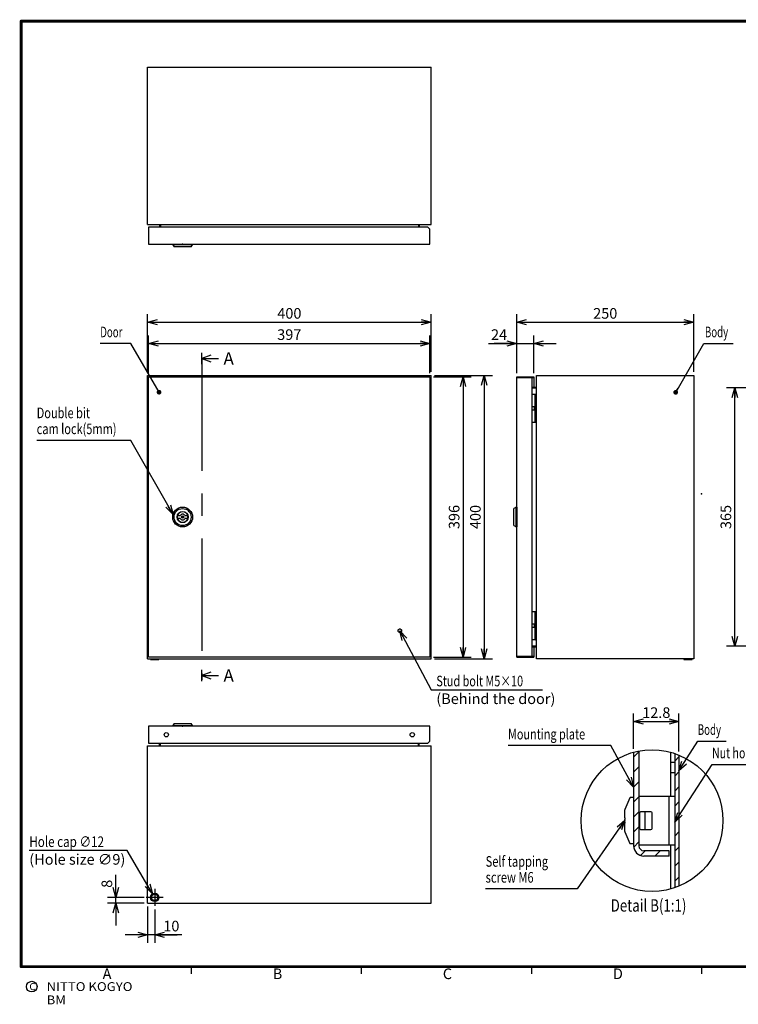
# Model space of a CAD drawing. Extents: x -362 to 202, y -446 to 148.
# Drawn here: x -192 to 10, y -144 to 134 of the extents above; entities that cross this region are included whole.
import ezdxf

# ---------------------------------------------------------------- set-up
doc = ezdxf.new("R2010")
doc.units = 0
doc.linetypes.add('CENTER', pattern=[50.8, 31.75, -6.35, 6.35, -6.35])
doc.linetypes.add('DASHED', pattern=[19.05, 12.7, -6.35])
doc.layers.get('0').update_dxf_attribs({"linetype": 'CONTINUOUS'})
doc.layers.get('DEFPOINTS').update_dxf_attribs({"linetype": 'CONTINUOUS'})
doc.layers.add('CLASS1', color=7, linetype='CONTINUOUS')
doc.layers.add('枠', color=7, linetype='CONTINUOUS')
doc.styles.add('MX_DIMTXSTY_2', font='txt.shx', dxfattribs={"width": 1.35, "bigfont": 'extfont.shx'})
doc.styles.add('MX_DIMTXSTY_3', font='txt.shx', dxfattribs={"width": 1.1, "bigfont": 'extfont.shx'})
doc.styles.add('MX_DIMTXSTY_9', font='txt.shx', dxfattribs={"width": 1.05, "bigfont": 'extfont.shx'})
doc.styles.add('MX_NOTE_STANDARD', font='txt.shx', dxfattribs={"bigfont": 'extfont.shx'})
doc.dimstyles.new('MXDIMSTYLE', dxfattribs={"dimtxt": 3, "dimasz": 2.5, "dimexe": 2.28, "dimexo": 1, "dimgap": 1, "dimtad": 1, "dimdsep": 46, "dimtxsty": 'MX_NOTE_STANDARD', "dimblk1": 'OPEN30', "dimblk2": 'OPEN30', "dimsah": 1, "dimcen": 2.5, "dimadec": 0, "dimazin": 0, "dimtfac": 1, "dimtmove": 0, "dimatfit": 3, "dimldrblk": 'OPEN30', "dimfxl": 1, "dimtzin": 0, "dimarcsym": 0})

# ---------------------------------------------------------------- blocks, each defined once
blk = doc.blocks.new('_OPEN30')
at = {"color": 0, "linetype": 'ByBlock', "lineweight": -2}
for p, q in [((-1, 0.267949), (0, 0)), ((0, 0), (-1, -0.267949)), ((0, 0), (-1, 0))]:
    blk.add_line(p, q, dxfattribs=at)
blk = doc.blocks.new('*D126')
at = {"color": 7, "linetype": 'CONTINUOUS'}
for p, q in [((-75.62766, 33.073137), (-65.027661, 33.073137)), ((-67.307661, 33.073137), (-67.307661, -46.126863)), ((-75.62766, -46.126863), (-65.027661, -46.126863))]:
    blk.add_line(p, q, dxfattribs=at)
at = {"layer": 'DEFPOINTS', "color": 0, "linetype": 'CONTINUOUS'}
for p in [(-76.62766, 33.073137), (-76.62766, -46.126863), (-67.307661, -46.126863)]:
    blk.add_point(p, dxfattribs=at)
at = {"color": 7, "linetype": 'CONTINUOUS', "xscale": 2.77, "yscale": 2.77, "zscale": 2.77}
for p, rotation in [((-67.307661, 33.073137), 90), ((-67.307661, -46.126863), 270)]:
    blk.add_blockref('_OPEN30', p, dxfattribs=dict(at, rotation=rotation))
at = {"color": 255, "linetype": 'CONTINUOUS', "insert": (-69.807661, -6.526861), "char_height": 3, "attachment_point": 5, "rotation": 90, "line_spacing_factor": 0.9}
blk.add_mtext('\\A1;396', dxfattribs=at)
blk = doc.blocks.new('MS_8')
at = {"color": 50, "linetype": 'CONTINUOUS'}
for p, q in [((-14, 0), (14, 0)), ((-14, 0), (-14, -1)), ((14, -1), (14, 0)), ((14, -1), (-14, -1)), ((-14, -1), (-12, -4)), ((12, -4), (-12, -4)), ((12, -4), (14, -1))]:
    blk.add_line(p, q, dxfattribs=at)
blk.add_point((0, 0), dxfattribs=at)
blk = doc.blocks.new('MS_7')
at = {"color": 50, "linetype": 'CONTINUOUS'}
for p, q in [((-14, 0), (14, 0)), ((-14, 0), (-14, -1)), ((14, -1), (14, 0)), ((14, -1), (-14, -1)), ((-14, -1), (-12, -4)), ((12, -4), (-12, -4)), ((12, -4), (14, -1))]:
    blk.add_line(p, q, dxfattribs=at)
blk.add_point((0, 0), dxfattribs=at)
blk = doc.blocks.new('MS_6')
at = {"color": 50, "linetype": 'CONTINUOUS'}
for p, q in [((-3.708099, 1.5), (-7.348469, 1.5)), ((7.348469, 1.5), (3.708099, 1.5)), ((-7.348469, -1.5), (-3.708099, -1.5)), ((3.708099, -1.5), (7.348469, -1.5))]:
    blk.add_line(p, q, dxfattribs=at)
for radius in [14, 12, 7.75, 1.5]:
    blk.add_circle((0, 0), radius, dxfattribs=at)
at = {"color": 1, "linetype": 'CONTINUOUS'}
blk.add_arc((0, 0), 7.5, 168.463041, 191.536959, dxfattribs=at)
at = {"color": 50, "linetype": 'CONTINUOUS'}
for radius, start, end in [(7.5, 11.536959, 168.463041), (4, 22.024313, 157.975687), (7.5, 348.463041, 11.536959), (7.5, 191.536959, 348.463041), (4, 202.024313, 337.975687)]:
    blk.add_arc((0, 0), radius, start, end, dxfattribs=at)
at = {"color": 7, "linetype": 'CONTINUOUS'}
blk.add_point((0, 0), dxfattribs=at)
blk = doc.blocks.new('MS_5')
at = {"color": 50, "linetype": 'CONTINUOUS'}
for p, q in [((-14, 0), (14, 0)), ((-14, 0), (-14, -1)), ((14, -1), (14, 0)), ((14, -1), (-14, -1)), ((-14, -1), (-12, -4)), ((12, -4), (-12, -4)), ((12, -4), (14, -1))]:
    blk.add_line(p, q, dxfattribs=at)
blk.add_point((0, 0), dxfattribs=at)
blk = doc.blocks.new('*D128')
at = {"color": 7, "linetype": 'CONTINUOUS'}
for p, q in [((25.65234, 29.973137), (7.092339, 29.973137)), ((9.372339, -43.026863), (9.372339, 29.973137)), ((25.65234, -43.026863), (7.092339, -43.026863))]:
    blk.add_line(p, q, dxfattribs=at)
at = {"layer": 'DEFPOINTS', "color": 0, "linetype": 'CONTINUOUS'}
for p in [(9.372339, 29.973137), (26.65234, 29.973137), (26.65234, -43.026863)]:
    blk.add_point(p, dxfattribs=at)
at = {"color": 7, "linetype": 'CONTINUOUS', "xscale": 2.77, "yscale": 2.77, "zscale": 2.77}
for p, rotation in [((9.372339, 29.973137), 90), ((9.372339, -43.026863), 270)]:
    blk.add_blockref('_OPEN30', p, dxfattribs=dict(at, rotation=rotation))
at = {"color": 255, "linetype": 'CONTINUOUS', "insert": (6.872339, -6.526863), "char_height": 3, "attachment_point": 5, "rotation": 90, "line_spacing_factor": 0.9}
blk.add_mtext('\\A1;365', dxfattribs=at)
blk = doc.blocks.new('*D136')
at = {"color": 7, "linetype": 'CONTINUOUS'}
for p, q in [((-19.164858, -71.946351), (-19.164858, -61.98136)), ((-6.364858, -72.758794), (-6.364858, -61.98136)), ((-19.164858, -64.26136), (-6.364858, -64.26136))]:
    blk.add_line(p, q, dxfattribs=at)
at = {"layer": 'DEFPOINTS', "color": 0, "linetype": 'CONTINUOUS'}
for p in [(-6.364858, -64.26136), (-19.164858, -72.946351), (-6.364858, -73.758794)]:
    blk.add_point(p, dxfattribs=at)
at = {"color": 7, "linetype": 'CONTINUOUS', "xscale": 2.77, "yscale": 2.77, "zscale": 2.77, "rotation": 180}
blk.add_blockref('_OPEN30', (-19.164858, -64.26136), dxfattribs=at)
at = {"color": 7, "linetype": 'CONTINUOUS', "xscale": 2.77, "yscale": 2.77, "zscale": 2.77}
blk.add_blockref('_OPEN30', (-6.364858, -64.26136), dxfattribs=at)
at = {"color": 255, "linetype": 'CONTINUOUS', "insert": (-12.764858, -61.76136), "char_height": 3, "attachment_point": 5, "line_spacing_factor": 0.9, "style": 'MX_DIMTXSTY_2'}
blk.add_mtext('\\A1;12.8', dxfattribs=at)
blk = doc.blocks.new('*D137')
at = {"color": 7, "linetype": 'CONTINUOUS'}
for p, q in [((-165.307661, -113.926863), (-165.307661, -107.576863)), ((-165.307661, -113.926863), (-165.307661, -108.583395)), ((-157.307661, -113.926863), (-167.587661, -113.926863)), ((-165.307661, -115.526863), (-165.307661, -113.926863)), ((-157.307661, -115.526863), (-167.587661, -115.526863)), ((-165.307661, -115.526863), (-165.307661, -121.876863))]:
    blk.add_line(p, q, dxfattribs=at)
at = {"layer": 'DEFPOINTS', "color": 0, "linetype": 'CONTINUOUS'}
for p in [(-165.307661, -113.926863), (-156.307661, -113.926863), (-156.307661, -115.526863)]:
    blk.add_point(p, dxfattribs=at)
at = {"color": 7, "linetype": 'CONTINUOUS', "xscale": 2.77, "yscale": 2.77, "zscale": 2.77}
for p, rotation in [((-165.307661, -113.926863), 270), ((-165.307661, -115.526863), 90)]:
    blk.add_blockref('_OPEN30', p, dxfattribs=dict(at, rotation=rotation))
at = {"color": 255, "linetype": 'CONTINUOUS', "insert": (-167.807661, -110.083395), "char_height": 3, "attachment_point": 5, "rotation": 90, "line_spacing_factor": 0.9}
blk.add_mtext('\\A1;8', dxfattribs=at)
blk = doc.blocks.new('*D138')
at = {"color": 7, "linetype": 'CONTINUOUS'}
for p, q in [((-156.307661, -116.526863), (-156.307661, -126.806863)), ((-154.307661, -117.326863), (-154.307661, -126.806863)), ((-156.307661, -124.526863), (-162.65766, -124.526863)), ((-154.307661, -124.526863), (-156.307661, -124.526863)), ((-146.606733, -124.526863), (-154.307661, -124.526863)), ((-154.307661, -124.526863), (-147.957661, -124.526863))]:
    blk.add_line(p, q, dxfattribs=at)
at = {"layer": 'DEFPOINTS', "color": 0, "linetype": 'CONTINUOUS'}
for p in [(-156.307661, -115.526863), (-154.307661, -116.326863), (-156.307661, -124.526863)]:
    blk.add_point(p, dxfattribs=at)
at = {"color": 7, "linetype": 'CONTINUOUS', "xscale": 2.77, "yscale": 2.77, "zscale": 2.77}
blk.add_blockref('_OPEN30', (-156.307661, -124.526863), dxfattribs=at)
at = {"color": 7, "linetype": 'CONTINUOUS', "xscale": 2.77, "yscale": 2.77, "zscale": 2.77, "rotation": 180}
blk.add_blockref('_OPEN30', (-154.307661, -124.526863), dxfattribs=at)
at = {"color": 255, "linetype": 'CONTINUOUS', "insert": (-149.606733, -122.026863), "char_height": 3, "attachment_point": 5, "line_spacing_factor": 0.9, "style": 'MX_DIMTXSTY_2'}
blk.add_mtext('\\A1;10', dxfattribs=at)
blk = doc.blocks.new('*D143')
at = {"color": 7, "linetype": 'CONTINUOUS'}
for p, q in [((-52.127661, 34.133138), (-52.127661, 50.753137)), ((-2.207661, 34.473137), (-2.207661, 50.753137)), ((-52.127661, 48.473137), (-2.207661, 48.473137))]:
    blk.add_line(p, q, dxfattribs=at)
at = {"layer": 'DEFPOINTS', "color": 0, "linetype": 'CONTINUOUS'}
for p in [(-2.207661, 48.473137), (-2.207661, 33.473137), (-52.127661, 33.133138)]:
    blk.add_point(p, dxfattribs=at)
at = {"color": 7, "linetype": 'CONTINUOUS', "xscale": 2.77, "yscale": 2.77, "zscale": 2.77, "rotation": 180}
blk.add_blockref('_OPEN30', (-52.127661, 48.473137), dxfattribs=at)
at = {"color": 7, "linetype": 'CONTINUOUS', "xscale": 2.77, "yscale": 2.77, "zscale": 2.77}
blk.add_blockref('_OPEN30', (-2.207661, 48.473137), dxfattribs=at)
at = {"color": 255, "linetype": 'CONTINUOUS', "insert": (-27.167661, 50.973137), "char_height": 3, "attachment_point": 5, "line_spacing_factor": 0.9, "style": 'MX_DIMTXSTY_9'}
blk.add_mtext('\\A1;250', dxfattribs=at)
blk = doc.blocks.new('*D144')
at = {"color": 7, "linetype": 'CONTINUOUS'}
for p, q in [((-52.127661, 34.133138), (-52.127661, 44.753137)), ((-47.327661, 34.133138), (-47.327661, 44.753137)), ((-60.123029, 42.473137), (-52.127661, 42.473137)), ((-52.127661, 42.473137), (-58.47766, 42.473137)), ((-52.127661, 42.473137), (-47.327661, 42.473137)), ((-47.327661, 42.473137), (-40.977661, 42.473137))]:
    blk.add_line(p, q, dxfattribs=at)
at = {"layer": 'DEFPOINTS', "color": 0, "linetype": 'CONTINUOUS'}
for p in [(-47.327661, 42.473137), (-52.127661, 33.133138), (-47.327661, 33.133138)]:
    blk.add_point(p, dxfattribs=at)
at = {"color": 7, "linetype": 'CONTINUOUS', "xscale": 2.77, "yscale": 2.77, "zscale": 2.77}
blk.add_blockref('_OPEN30', (-52.127661, 42.473137), dxfattribs=at)
at = {"color": 7, "linetype": 'CONTINUOUS', "xscale": 2.77, "yscale": 2.77, "zscale": 2.77, "rotation": 180}
blk.add_blockref('_OPEN30', (-47.327661, 42.473137), dxfattribs=at)
at = {"color": 255, "linetype": 'CONTINUOUS', "insert": (-57.123029, 44.973137), "char_height": 3, "attachment_point": 5, "line_spacing_factor": 0.9}
blk.add_mtext('\\A1;24', dxfattribs=at)
blk = doc.blocks.new('*D145')
at = {"color": 7, "linetype": 'CONTINUOUS'}
for p, q in [((-75.307661, 33.473137), (-59.027661, 33.473137)), ((-61.307661, 33.473137), (-61.307661, -46.526863)), ((-75.307661, -46.526863), (-59.027661, -46.526863))]:
    blk.add_line(p, q, dxfattribs=at)
at = {"layer": 'DEFPOINTS', "color": 0, "linetype": 'CONTINUOUS'}
for p in [(-76.307661, 33.473137), (-76.307661, -46.526863), (-61.307661, -46.526863)]:
    blk.add_point(p, dxfattribs=at)
at = {"color": 7, "linetype": 'CONTINUOUS', "xscale": 2.77, "yscale": 2.77, "zscale": 2.77}
for p, rotation in [((-61.307661, 33.473137), 90), ((-61.307661, -46.526863), 270)]:
    blk.add_blockref('_OPEN30', p, dxfattribs=dict(at, rotation=rotation))
at = {"color": 255, "linetype": 'CONTINUOUS', "insert": (-63.807661, -6.526863), "char_height": 3, "attachment_point": 5, "rotation": 90, "line_spacing_factor": 0.9, "style": 'MX_DIMTXSTY_3'}
blk.add_mtext('\\A1;400', dxfattribs=at)
blk = doc.blocks.new('*D146')
at = {"color": 7, "linetype": 'CONTINUOUS'}
for p, q in [((-156.027661, 34.133138), (-156.027661, 44.753137)), ((-76.627661, 34.133138), (-76.627661, 44.753137)), ((-156.027661, 42.473137), (-76.627661, 42.473137))]:
    blk.add_line(p, q, dxfattribs=at)
at = {"layer": 'DEFPOINTS', "color": 0, "linetype": 'CONTINUOUS'}
for p in [(-76.627661, 42.473137), (-156.027661, 33.133138), (-76.627661, 33.133138)]:
    blk.add_point(p, dxfattribs=at)
at = {"color": 7, "linetype": 'CONTINUOUS', "xscale": 2.77, "yscale": 2.77, "zscale": 2.77, "rotation": 180}
blk.add_blockref('_OPEN30', (-156.027661, 42.473137), dxfattribs=at)
at = {"color": 7, "linetype": 'CONTINUOUS', "xscale": 2.77, "yscale": 2.77, "zscale": 2.77}
blk.add_blockref('_OPEN30', (-76.627661, 42.473137), dxfattribs=at)
at = {"color": 255, "linetype": 'CONTINUOUS', "insert": (-116.32766, 44.973137), "char_height": 3, "attachment_point": 5, "line_spacing_factor": 0.9}
blk.add_mtext('\\A1;397', dxfattribs=at)
blk = doc.blocks.new('*D147')
at = {"color": 7, "linetype": 'CONTINUOUS'}
for p, q in [((-156.307661, 34.473137), (-156.307661, 50.753137)), ((-76.307661, 34.473137), (-76.307661, 50.753137)), ((-156.307661, 48.473137), (-76.307661, 48.473137))]:
    blk.add_line(p, q, dxfattribs=at)
at = {"layer": 'DEFPOINTS', "color": 0, "linetype": 'CONTINUOUS'}
for p in [(-76.307661, 48.473137), (-156.307661, 33.473137), (-76.307661, 33.473137)]:
    blk.add_point(p, dxfattribs=at)
at = {"color": 7, "linetype": 'CONTINUOUS', "xscale": 2.77, "yscale": 2.77, "zscale": 2.77, "rotation": 180}
blk.add_blockref('_OPEN30', (-156.307661, 48.473137), dxfattribs=at)
at = {"color": 7, "linetype": 'CONTINUOUS', "xscale": 2.77, "yscale": 2.77, "zscale": 2.77}
blk.add_blockref('_OPEN30', (-76.307661, 48.473137), dxfattribs=at)
at = {"color": 255, "linetype": 'CONTINUOUS', "insert": (-116.307661, 50.973137), "char_height": 3, "attachment_point": 5, "line_spacing_factor": 0.9, "style": 'MX_DIMTXSTY_3'}
blk.add_mtext('\\A1;400', dxfattribs=at)
blk = doc.blocks.new('$SYSSYM-57')
at = {"color": 0, "linetype": 'CONTINUOUS'}
for p, q in [((0, 0), (0, 4.7625)), ((1.5875, 0), (-1.5875, 0)), ((-0.9525, 2.54), (0, 0)), ((0, 0), (0.9525, 2.54))]:
    blk.add_line(p, q, dxfattribs=at)
blk = doc.blocks.new('MS_2')
at = {"color": 31, "linetype": 'CONTINUOUS'}
for p, q in [((-92, -133.5), (-192, -133.5)), ((-144, -133.5), (-144, -135.5)), ((-96, -133.5), (-96, -135.5)), ((8, -133.5), (-92, -133.5)), ((-48, -133.5), (-48, -135.5)), ((0, -133.5), (0, -135.5))]:
    blk.add_line(p, q, dxfattribs=at)
at = {"color": 31, "linetype": 'CONTINUOUS', "const_width": 0.8}
for points in [[(192, 133.5), (-192, 133.5)], [(-192, -133.5), (-192, 133.5)], [(-192, -133.5), (192, -133.5)]]:
    blk.add_lwpolyline(points, dxfattribs=at)
at = {"color": 31, "linetype": 'CONTINUOUS', "const_width": 0.4}
for points in [[(-192, 133.3, -1), (-192, 133.7, -1)], [(-192.2, 133.5, -1), (-191.8, 133.5, -1)], [(-192, -133.3, 1), (-192, -133.7, 1)], [(-192.2, -133.5, 1), (-191.8, -133.5, 1)]]:
    blk.add_lwpolyline(points, format="xyb", dxfattribs=at)
at = {"color": 21, "linetype": 'CONTINUOUS'}
blk.add_circle((-189, -139.12), 1.5, dxfattribs=at)
for p in [(0, 0), (-144, -133.5), (0, -133.5)]:
    blk.add_point(p, dxfattribs=at)
at = {"color": 21, "linetype": 'CONTINUOUS', "attachment_point": 1}
for s, insert, char_height, line_spacing_factor in [('\\A1;A', (-169, -134), 3, 0.899999), ('\\A1;B', (-121, -134), 3, 0.899999), ('\\A1;C', (-73, -134), 3, 0.899999), ('\\A1;D', (-25, -134), 3, 0.899999), ('\\A1;C', (-189.67, -138.12), 2, 0.9), ('\\W1.088083;\\A1;NITTO KOGYO BM', (-184.8, -137.87), 2.5, 0.9)]:
    blk.add_mtext(s, dxfattribs=dict(at, insert=insert, char_height=char_height, line_spacing_factor=line_spacing_factor))

msp = doc.modelspace()

# ---------------------------------------------------------------- hatches: boundary and pattern name
at = {"layer": 'CLASS1', "linetype": 'CONTINUOUS'}
h = msp.add_hatch(dxfattribs=at)
h.set_pattern_fill('ANSI31', color=191, scale=0.9449, style=0)
edge = h.paths.add_edge_path()
edge.add_arc((-13.9649, -92.2585), 20, 100.661132, 105.070062, ccw=False)
edge.add_line((-17.6649, -72.6038), (-17.6649, -89.2585))
edge.add_line((-17.6649, -89.2585), (-17.6649, -89.8735))
edge.add_line((-17.6649, -89.8735), (-17.6649, -94.6435))
edge.add_line((-17.6649, -94.6435), (-17.6649, -95.2585))
edge.add_line((-17.6649, -95.2585), (-17.6649, -99.3585))
edge.add_arc((-16.2649, -99.3585), 1.4, 180, 270)
edge.add_line((-16.2649, -100.7585), (-9.1649, -100.7585))
edge.add_line((-9.1649, -100.7585), (-9.1649, -102.2585))
edge.add_line((-9.1649, -102.2585), (-16.2649, -102.2585))
edge.add_arc((-16.2649, -99.3585), 2.9, 180, 270, ccw=False)
edge.add_line((-19.1649, -99.3585), (-19.1649, -98.6585))
edge.add_line((-19.1649, -98.6585), (-19.1649, -85.8585))
edge.add_line((-19.1649, -85.8585), (-19.1649, -72.9464))
h = msp.add_hatch(dxfattribs=at)
h.set_pattern_fill('ANSI31', scale=0.9449, style=0)
edge = h.paths.add_edge_path()
edge.add_line((-7.5649, -78.7585), (-7.5649, -75.7585))
edge.add_line((-7.5649, -75.7585), (-7.5649, -73.3102))
edge.add_arc((-13.9649, -92.2585), 20, 67.666317, 71.337075, ccw=False)
edge.add_line((-6.3649, -73.7588), (-6.3649, -110.7583))
edge.add_arc((-13.9649, -92.2585), 20, 288.662925, 292.333683, ccw=False)
edge.add_line((-7.5649, -111.2069), (-7.5649, -99.1585))
edge.add_line((-7.5649, -99.1585), (-7.5649, -85.3585))
edge.add_line((-7.5649, -85.3585), (-7.5649, -78.7585))

# ---------------------------------------------------------------- linework, layer by layer
at = {"layer": 'CLASS1', "color": 2, "linetype": 'CONTINUOUS'}
for p, q in [((-156.3077, 76.0731), (-156.3077, 120.4731)), ((-156.3077, 120.4731), (-76.3077, 120.4731)), ((-76.3077, 76.0731), (-76.3077, 120.4731)), ((-156.3077, 76.3131), (-156.3077, 76.3135)), ((-156.3077, 76.0731), (-76.3077, 76.0731)), ((-77.2277, 75.3531), (-156.0277, 75.3531)), ((-156.0277, 75.3531), (-156.0277, 70.5531)), ((-76.6277, 74.7531), (-77.2277, 75.3531)), ((-76.3077, 76.3131), (-76.3077, 76.3135)), ((-76.6277, 70.5531), (-76.6277, 74.7531)), ((-156.0277, 70.5531), (-76.6277, 70.5531)), ((-156.3077, -46.5269), (-156.3077, 33.4731)), ((-156.3077, 33.4731), (-76.3077, 33.4731)), ((-76.3077, -46.5269), (-76.3077, 33.4731)), ((-46.6077, 33.4731), (-2.2077, 33.4731)), ((-46.6077, -46.5269), (-46.6077, 33.4731)), ((-2.2077, 33.4731), (-2.2077, -46.5269)), ((-156.0277, -46.1269), (-156.0277, 33.0731)), ((-156.0277, 33.0731), (-76.6277, 33.0731)), ((-76.6277, 33.0731), (-76.6277, -46.1269)), ((-52.1277, 33.0731), (-47.3277, 33.0731)), ((-52.1277, -46.1269), (-52.1277, 33.0731)), ((-52.1277, 32.8327), (-47.3277, 32.8327)), ((-50.8877, 32.8327), (-50.8877, 32.8331)), ((-47.9277, 33.0731), (-47.9277, -46.1269)), ((-47.3277, 33.0731), (-47.3277, 30.1131)), ((-47.9277, 30.1131), (-46.6077, 30.1131)), ((-46.6077, 29.8731), (-47.9277, 29.8731)), ((-47.9277, 28.1731), (-46.6077, 28.1731)), ((-47.7844, 28.1731), (-47.7853, 28.1731)), ((-47.7844, 24.6731), (-47.7844, 28.1731)), ((-46.9277, 28.1604), (-46.9277, 28.1731)), ((-46.9277, 20.1858), (-46.9277, 28.1604)), ((-46.7277, 20.5731), (-46.7277, 27.7731)), ((-47.9277, 24.6731), (-46.9277, 24.6731)), ((-46.9277, 23.6731), (-47.9277, 23.6731)), ((-47.7844, 20.1731), (-47.7844, 23.6731)), ((-47.0877, 23.7711), (-47.0877, 24.5751)), ((-46.6077, 20.1731), (-47.9277, 20.1731)), ((-47.7853, 20.1731), (-47.7844, 20.1731)), ((-46.9277, 20.1731), (-46.9277, 20.1858)), ((-47.9277, -33.2269), (-46.6077, -33.2269)), ((-47.7844, -33.2269), (-47.7853, -33.2269)), ((-47.7844, -36.7269), (-47.7844, -33.2269)), ((-46.9277, -33.2396), (-46.9277, -33.2269)), ((-46.9277, -41.2142), (-46.9277, -33.2396)), ((-46.7277, -40.8269), (-46.7277, -33.6269)), ((-47.9277, -36.7269), (-46.9277, -36.7269)), ((-46.9277, -37.7269), (-47.9277, -37.7269)), ((-47.7844, -41.2269), (-47.7844, -37.7269)), ((-47.0877, -37.6289), (-47.0877, -36.8249)), ((-46.6077, -41.2269), (-47.9277, -41.2269)), ((-47.7853, -41.2269), (-47.7844, -41.2269)), ((-46.9277, -41.2269), (-46.9277, -41.2142)), ((-47.9277, -42.9269), (-46.6077, -42.9269)), ((-47.9277, -43.1669), (-46.6077, -43.1669)), ((-47.3277, -43.1669), (-47.3277, -46.1269)), ((-156.3077, -46.5269), (-76.3077, -46.5269)), ((-76.6277, -46.1269), (-156.0277, -46.1269)), ((-155.5077, -46.5269), (-155.5077, -46.6069)), ((-155.3477, -46.7669), (-153.2677, -46.7669)), ((-153.1077, -46.6069), (-153.1077, -46.5269)), ((-47.3277, -45.8865), (-52.1277, -45.8865)), ((-52.1277, -46.1269), (-47.3277, -46.1269)), ((-50.8877, -45.8869), (-50.8877, -45.8865)), ((-2.2077, -46.5269), (-46.6077, -46.5269)), ((-5.0077, -46.5269), (-5.0077, -46.6069)), ((-4.8477, -46.7669), (-2.7677, -46.7669)), ((-2.6077, -46.6069), (-2.6077, -46.5269)), ((-156.0277, -65.6069), (-156.0277, -70.4069)), ((-76.6277, -65.6069), (-156.0277, -65.6069)), ((-76.6277, -69.8069), (-76.6277, -65.6069)), ((-156.3077, -71.1269), (-76.3077, -71.1269)), ((-156.3077, -115.5269), (-156.3077, -71.1269)), ((-156.3077, -71.3673), (-156.3077, -71.3669)), ((-156.0277, -70.4069), (-77.2277, -70.4069)), ((-77.2277, -70.4069), (-76.6277, -69.8069)), ((-76.3077, -115.5269), (-76.3077, -71.1269)), ((-76.3077, -71.3673), (-76.3077, -71.3669)), ((-8.7649, -72.9464), (-8.7649, -85.3585)), ((-7.5649, -73.3102), (-7.5649, -111.2069)), ((-6.3649, -73.7588), (-6.3649, -110.7583)), ((-8.7649, -75.7585), (-7.5649, -75.7585)), ((-7.5649, -78.7585), (-8.7649, -78.7585)), ((-20.1908, -85.8191), (-21.5961, -89.0981)), ((-19.2649, -85.7585), (-20.0989, -85.7585)), ((-17.5649, -85.3585), (-7.5649, -85.3585)), ((-17.5649, -99.1585), (-17.5649, -85.3585)), ((-9.1649, -99.1585), (-9.1649, -85.3585)), ((-21.6649, -91.5085), (-21.6649, -89.3538)), ((-21.5628, -91.5085), (-21.6649, -91.5085)), ((-21.5628, -89.1085), (-21.6006, -89.1085)), ((-17.5649, -89.2585), (-17.6649, -89.2585)), ((-17.3649, -94.4585), (-17.3649, -90.0585)), ((-14.2649, -89.7585), (-17.2166, -89.7585)), ((-15.9649, -89.7585), (-15.9649, -94.7585)), ((-13.9649, -94.4585), (-13.9649, -90.0585)), ((-21.6649, -93.0085), (-21.5628, -93.0085)), ((-21.6649, -95.1633), (-21.6649, -93.0085)), ((-21.5628, -95.4085), (-21.6006, -95.4085)), ((-21.5961, -95.4189), (-20.1908, -98.6979)), ((-17.6649, -95.2585), (-17.5649, -95.2585)), ((-17.2167, -94.7585), (-14.2649, -94.7585)), ((-20.0989, -98.7585), (-19.2649, -98.7585)), ((-7.5649, -99.1585), (-17.5649, -99.1585)), ((-8.7649, -99.1585), (-8.7649, -111.5707)), ((-156.3077, -115.5269), (-76.3077, -115.5269))]:
    msp.add_line(p, q, dxfattribs=at)
at = {"layer": 'CLASS1', "color": 255, "linetype": 'CONTINUOUS'}
for p, q in [((-152.9477, 76.0731), (-152.9477, 75.3531)), ((-152.7077, 76.0731), (-152.7077, 75.3531)), ((-79.9077, 76.0731), (-79.9077, 75.3531)), ((-79.6677, 76.0731), (-79.6677, 75.3531)), ((-152.9477, -71.1269), (-152.9477, -70.4069)), ((-152.7077, -71.1269), (-152.7077, -70.4069)), ((-79.9077, -71.1269), (-79.9077, -70.4069)), ((-79.6677, -71.1269), (-79.6677, -70.4069))]:
    msp.add_line(p, q, dxfattribs=at)
at = {"layer": 'CLASS1', "color": 1, "linetype": 'CENTER'}
for p, q in [((-141.0277, 38.2331), (-141.0277, 39.4331)), ((-141.0277, 38.2331), (-141.0277, -51.2869)), ((-141.0277, -51.2869), (-141.0277, -52.4869))]:
    msp.add_line(p, q, dxfattribs=at)
at = {"layer": 'CLASS1', "color": 191, "linetype": 'CONTINUOUS'}
for p, q in [((-19.1649, -72.9464), (-19.1649, -99.3585)), ((-17.6649, -72.6038), (-17.6649, -99.3585)), ((-9.1649, -100.7585), (-16.2649, -100.7585)), ((-9.1649, -102.2585), (-16.2649, -102.2585)), ((-9.1649, -102.2585), (-9.1649, -100.7585))]:
    msp.add_line(p, q, dxfattribs=at)
at = {"layer": 'CLASS1', "color": 1, "linetype": 'CONTINUOUS'}
for p, q in [((-17.6649, -89.8735), (-17.5649, -89.8735)), ((-17.6649, -94.6435), (-17.5649, -94.6435))]:
    msp.add_line(p, q, dxfattribs=at)
at = {"layer": 'CLASS1', "color": 7, "linetype": 'CENTER'}
for p, q in [((-151.9077, -113.9269), (-156.7077, -113.9269)), ((-154.3077, -111.5269), (-154.3077, -116.3269))]:
    msp.add_line(p, q, dxfattribs=at)
at = {"layer": 'CLASS1', "color": 7, "linetype": 'DASHED'}
for centre, radius in [((-85.1277, -38.6269), 0.5), ((-154.3077, -113.9269), 0.9)]:
    msp.add_circle(centre, radius, dxfattribs=at)
at = {"layer": 'CLASS1', "color": 2, "linetype": 'CONTINUOUS'}
for centre, radius in [((-151.0277, -68.0069), 0.6), ((-81.6277, -68.0069), 0.6), ((-154.3077, -113.9269), 1.2)]:
    msp.add_circle(centre, radius, dxfattribs=at)
at = {"layer": 'CLASS1', "color": 7, "linetype": 'CONTINUOUS'}
msp.add_circle((-13.9649, -92.2585), 20, dxfattribs=at)
at = {"layer": 'CLASS1', "color": 2, "linetype": 'CONTINUOUS'}
for centre, radius, start, end in [((-46.9897, 24.5751), 0.098, 90, 180), ((-46.9897, 23.7711), 0.098, 180, 270), ((-46.9897, -36.8249), 0.098, 90, 180), ((-46.9897, -37.6289), 0.098, 180, 270), ((-155.3477, -46.6069), 0.16, 180, 270), ((-153.2677, -46.6069), 0.16, 270, 0), ((-4.8477, -46.6069), 0.16, 180, 270), ((-2.7677, -46.6069), 0.16, 270, 0), ((-20.0989, -85.8585), 0.1, 90, 156.801409), ((-19.2649, -85.8585), 0.1, 0, 90), ((-14.2649, -90.0585), 0.3, 0, 90), ((-14.2649, -94.4585), 0.3, 270, 0), ((-20.0989, -98.6585), 0.1, 203.198591, 270), ((-19.2649, -98.6585), 0.1, 270, 0)]:
    msp.add_arc(centre, radius, start, end, dxfattribs=at)
at = {"layer": 'CLASS1', "color": 191, "linetype": 'CONTINUOUS'}
for radius in [2.9, 1.4]:
    msp.add_arc((-16.2649, -99.3585), radius, 180, 270, dxfattribs=at)
at = {"layer": 'CLASS1', "color": 2, "linetype": 'CONTINUOUS'}
for centre, major_axis, ratio, start_param, end_param in [((-47.7853, 27.9731), (0, 0.2), 0.789382, 0, 1.12360562), ((-46.9943, 27.7731), (0, 0.4), 0.666667, 4.71238898, 6.03050505), ((-47.7853, 20.3731), (0, 0.2), 0.789382, 2.01424466, 3.14159265), ((-46.9943, 20.5731), (0, -0.4), 0.666667, 0.25268026, 1.57079633), ((-47.7853, -33.4269), (0, 0.2), 0.789382, 0, 1.12734799), ((-46.9943, -33.6269), (0, 0.4), 0.666667, 4.71238898, 6.03050505), ((-47.7853, -41.0269), (0, 0.2), 0.789382, 2.01798704, 3.14159265), ((-46.9943, -40.8269), (0, -0.4), 0.666667, 0.25268026, 1.57079633)]:
    msp.add_ellipse(centre, major_axis=major_axis, ratio=ratio, start_param=start_param, end_param=end_param, dxfattribs=at)
for points, start_tangent, end_tangent in [([(-21.6649, -89.3538), (-21.6581, -89.3374), (-21.6513, -89.3211), (-21.6445, -89.3047), (-21.6377, -89.2884), (-21.6309, -89.272), (-21.6241, -89.2557), (-21.6173, -89.2393), (-21.6105, -89.223), (-21.6037, -89.2066), (-21.5969, -89.1903), (-21.5901, -89.1739), (-21.5833, -89.1576), (-21.5765, -89.1412), (-21.5696, -89.1249), (-21.5628, -89.1085)], (0.38327432, 0.92363456), (0.38481274, 0.92299467)), ([(-21.5628, -93.0085), (-21.5686, -92.9484), (-21.5739, -92.8881), (-21.5787, -92.8279), (-21.583, -92.7676), (-21.5869, -92.7073), (-21.5903, -92.6469), (-21.5932, -92.5866), (-21.5957, -92.5263), (-21.5976, -92.466), (-21.5991, -92.4058), (-21.6, -92.3456), (-21.6005, -92.2855), (-21.6005, -92.2255), (-21.6, -92.1655), (-21.599, -92.1056), (-21.5975, -92.0457), (-21.5955, -91.9858), (-21.593, -91.926), (-21.5901, -91.8662), (-21.5867, -91.8065), (-21.5829, -91.7468), (-21.5785, -91.6872), (-21.5738, -91.6276), (-21.5685, -91.568), (-21.5628, -91.5085)], (-0.09879094, 0.99510821), (0.09880345, 0.99510697)), ([(-17.3649, -90.0585), (-17.3646, -90.0384), (-17.3637, -90.0185), (-17.3623, -89.9988), (-17.3603, -89.9795), (-17.3578, -89.9606), (-17.3548, -89.9422), (-17.3513, -89.9244), (-17.3472, -89.9072), (-17.3427, -89.8907), (-17.3377, -89.875), (-17.3322, -89.8601), (-17.3262, -89.8462), (-17.3198, -89.8333), (-17.313, -89.8214), (-17.3058, -89.8105), (-17.2982, -89.8007), (-17.2902, -89.7918), (-17.282, -89.784), (-17.2734, -89.7773), (-17.2645, -89.7716), (-17.2553, -89.7669), (-17.2459, -89.7632), (-17.2363, -89.7606), (-17.2265, -89.759), (-17.2165, -89.7585)], (-0.00007702, 1), (0.99999981, -0.00062298)), ([(-17.2165, -94.7585), (-17.2265, -94.758), (-17.2363, -94.7565), (-17.2459, -94.7539), (-17.2552, -94.7504), (-17.2643, -94.7458), (-17.2732, -94.7401), (-17.2817, -94.7334), (-17.29, -94.7257), (-17.2979, -94.7169), (-17.3055, -94.707), (-17.3128, -94.6961), (-17.3196, -94.6841), (-17.3261, -94.6711), (-17.3322, -94.657), (-17.3377, -94.6421), (-17.3427, -94.6264), (-17.3473, -94.6099), (-17.3513, -94.5927), (-17.3549, -94.5748), (-17.3579, -94.5565), (-17.3604, -94.5376), (-17.3623, -94.5183), (-17.3637, -94.4986), (-17.3646, -94.4787), (-17.3649, -94.4585)], (-0.99999938, -0.0011154), (0.00015241, 0.99999999)), ([(-21.5628, -95.4085), (-21.5696, -95.3922), (-21.5765, -95.3758), (-21.5833, -95.3595), (-21.5901, -95.3431), (-21.5969, -95.3268), (-21.6037, -95.3104), (-21.6105, -95.2941), (-21.6173, -95.2777), (-21.6241, -95.2614), (-21.6309, -95.245), (-21.6377, -95.2287), (-21.6445, -95.2123), (-21.6513, -95.196), (-21.6581, -95.1796), (-21.6649, -95.1633)], (-0.38481274, 0.92299467), (-0.38327432, 0.92363456))]:
    msp.add_spline(points, degree=3, dxfattribs=dict(at, start_tangent=start_tangent, end_tangent=end_tangent))

# ---------------------------------------------------------------- block references
at = {"layer": 'CLASS1', "color": 50, "linetype": 'ByBlock', "xscale": 0.2, "yscale": 0.2, "zscale": 0.2}
for name, p in [('MS_5', (-146.4277, 70.5531)), ('MS_6', (-146.4277, -6.5269))]:
    msp.add_blockref(name, p, dxfattribs=at)
at = {"layer": 'CLASS1', "color": 7, "linetype": 'ByBlock', "rotation": 270}
for p in [(-141.0277, 38.2331), (-141.0277, -51.2869)]:
    msp.add_blockref('$SYSSYM-57', p, dxfattribs=at)
at = {"layer": 'CLASS1', "color": 50, "linetype": 'ByBlock', "xscale": 0.2, "yscale": 0.2, "zscale": 0.2}
for name, p, rotation in [('MS_8', (-52.1277, -6.5269), 270), ('MS_7', (-146.4277, -65.6069), 180)]:
    msp.add_blockref(name, p, dxfattribs=dict(at, rotation=rotation))
at = {"layer": '枠', "linetype": 'ByBlock'}
msp.add_blockref('MS_2', (0, 0), dxfattribs=at)

# ---------------------------------------------------------------- texts
at = {"layer": 'CLASS1', "color": 255, "linetype": 'CONTINUOUS', "char_height": 3, "line_spacing_factor": 0.9}
for s, insert, attachment_point in [('\\W0.666667;\\A1;Body', (0.9638, 45.7231), 4), ('\\W0.666667;\\A1;Door', (-169.6729, 45.7231), 4), ('\\W0.758017;\\A1;Double bit\\Pcam lock(5mm)', (-187.6007, 20.6252), 4), ('\\W0.746888;\\A1;Stud bolt M5×10', (-74.8298, -54.3362), 7), ('\\A1;(Behind the door)', (-74.8298, -56.3362), 1), ('\\W0.750670;\\A1;Mounting plate', (-54.6026, -67.8232), 4), ('\\W0.666667;\\A1;Body', (-1.0527, -66.5425), 4), ('\\W0.732601;\\A1;Nut holder', (2.9572, -73.1534), 4), ('\\W0.802752;\\A1;Hole cap ∅12', (-189.6992, -99.7016), 7), ('\\A1;(Hole size ∅9)', (-189.6992, -101.7016), 1), ('\\W0.766773;\\A1;Self tapping\\Pscrew M6', (-60.9126, -106.0198), 4)]:
    msp.add_mtext(s, dxfattribs=dict(at, insert=insert, attachment_point=attachment_point))
at = {"layer": 'CLASS1', "color": 1, "linetype": 'CONTINUOUS', "char_height": 3.5, "attachment_point": 4}
for s, insert, line_spacing_factor in [('\\A1;A', (-134.8843, 38.2331), 0.9), ('\\A1;A', (-134.8843, -51.2869), 0.9), ('\\W0.787481;\\A1;Detail B(1:1)', (-25.6409, -116.2052), 0.771429)]:
    msp.add_mtext(s, dxfattribs=dict(at, insert=insert, line_spacing_factor=line_spacing_factor))

# ---------------------------------------------------------------- dimensions: what is measured, and where the dimension line sits
at = {"layer": 'CLASS1', "color": 7, "linetype": 'CONTINUOUS'}
for base, p1, p2, override, picture, middle in [((-76.3077, 48.4731), (-156.3077, 33.4731), (-76.3077, 33.4731), {"dimasz": 2.77, "dimlfac": 5, "dimtxsty": 'MX_DIMTXSTY_3', "dimtzin": 8}, '*D147', (-116.3077, 48.4731)), ((-2.2077, 48.4731), (-52.1277, 33.1331), (-2.2077, 33.4731), {"dimasz": 2.77, "dimdec": 0, "dimlfac": 5, "dimtxsty": 'MX_DIMTXSTY_9', "dimtzin": 8}, '*D143', (-27.1677, 48.4731)), ((-76.6277, 42.4731), (-156.0277, 33.1331), (-76.6277, 33.1331), {"dimasz": 2.77, "dimlfac": 5, "dimtzin": 8}, '*D146', (-116.3277, 42.4731)), ((-47.3277, 42.4731), (-52.1277, 33.1331), (-47.3277, 33.1331), {"dimasz": 2.77, "dimlfac": 5, "dimtzin": 8}, '*D144', (-57.123, 42.4731)), ((-6.3649, -64.2614), (-19.1649, -72.9464), (-6.3649, -73.7588), {"dimasz": 2.77, "dimtxsty": 'MX_DIMTXSTY_2', "dimtzin": 8}, '*D136', (-12.7649, -64.2614)), ((-156.3077, -124.5269), (-154.3077, -116.3269), (-156.3077, -115.5269), {"dimasz": 2.77, "dimlfac": 5, "dimtxsty": 'MX_DIMTXSTY_2', "dimtzin": 8}, '*D138', (-149.6067, -124.5269))]:
    dim = msp.add_linear_dim(base=base, p1=p1, p2=p2, text='\\A1;<>', dimstyle='MXDIMSTYLE', override=override, dxfattribs=at)
    dim.commit()
    dim.dimension.update_dxf_attribs({"geometry": picture, "text_midpoint": middle, "dimtype": 128})
for base, p1, p2, override, picture, middle in [((-61.3077, -46.5269), (-76.3077, 33.4731), (-76.3077, -46.5269), {"dimasz": 2.77, "dimlfac": 5, "dimtxsty": 'MX_DIMTXSTY_3', "dimtzin": 8}, '*D145', (-61.3077, -6.5269)), ((-67.3077, -46.1269), (-76.6277, 33.0731), (-76.6277, -46.1269), {"dimasz": 2.77, "dimlfac": 5, "dimtzin": 8}, '*D126', (-67.3077, -6.5269)), ((9.3723, 29.9731), (26.6523, -43.0269), (26.6523, 29.9731), {"dimasz": 2.77, "dimlfac": 5, "dimtzin": 8}, '*D128', (9.3723, -6.5269)), ((-165.3077, -113.9269), (-156.3077, -115.5269), (-156.3077, -113.9269), {"dimasz": 2.77, "dimlfac": 5, "dimtzin": 8}, '*D137', (-165.3077, -110.0834))]:
    dim = msp.add_linear_dim(base=base, p1=p1, p2=p2, angle=90, text='\\A1;<>', dimstyle='MXDIMSTYLE', override=override, dxfattribs=at)
    dim.commit()
    dim.dimension.update_dxf_attribs({"geometry": picture, "text_midpoint": middle, "dimtype": 128})

# ---------------------------------------------------------------- leaders
for points, override in [([(-153.0851, 28.7162), (-161.0277, 42.4731), (-169.6729, 42.4731)], {"dimasz": 1.327, "dimldrblk": 'DOT'}), ([(-7.2953, 28.6728), (0.6723, 42.4731), (8.9638, 42.4731)], {"dimasz": 1.327, "dimldrblk": 'DOT'}), ([(-149.1389, -5.8273), (-161.0277, 15.1252), (-187.6007, 15.1252)], {"dimasz": 2.77}), ([(-85.1277, -38.6269), (-76.268, -55.3362), (-44.8298, -55.3362)], {"dimasz": 2.77}), ([(-19.1649, -82.7684), (-25.5782, -71.0732), (-54.6026, -71.0732)], {"dimasz": 2.77}), ([(-6.3649, -78.2241), (-1.0527, -69.7925), (6.9473, -69.7925)], {"dimasz": 2.77}), ([(-7.5649, -92.6684), (2.9572, -76.4034), (22.9572, -76.4034)], {"dimasz": 2.77}), ([(-21.6, -92.1655), (-35.0697, -111.5198), (-60.9126, -111.5198)], {"dimasz": 2.77}), ([(-154.917, -112.8931), (-162.1032, -100.7016), (-189.6992, -100.7016)], {"dimasz": 2.77})]:
    msp.add_leader(points, dimstyle='MXDIMSTYLE', override=override, dxfattribs=at)

doc.saveas('drawing.dxf')
